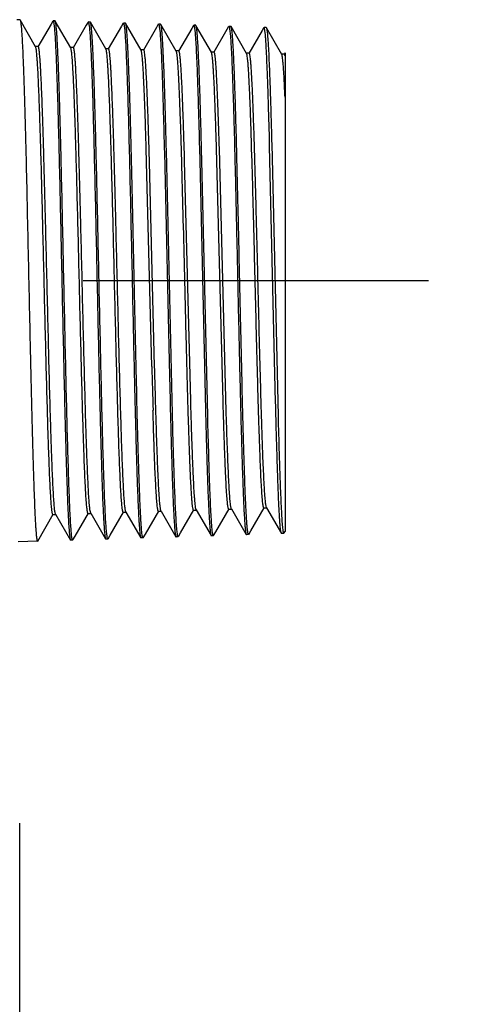
# Model space of a CAD drawing. Units: inches. Extents: x 0 to 16.8, y 0 to 10.8.
# Drawn here: x 6.6 to 7.1, y 8.9 to 9.9 of the extents above; entities that cross this region are included whole.
import ezdxf

# ---------------------------------------------------------------- set-up
doc = ezdxf.new("R2010")
doc.units = ezdxf.units.IN
doc.header["$LTSCALE"] = 0.935
doc.header["$MEASUREMENT"] = 0
doc.linetypes.add('CENTER', pattern=[0.6, 0.375, -0.075, 0.075, -0.075])
doc.layers.get('0').update_dxf_attribs({"linetype": 'CONTINUOUS'})
doc.layers.add('02___PRT_ALL_AXES', color=7, linetype='CONTINUOUS')
doc.styles.get("Standard").update_dxf_attribs({"font": 'trium.ttf'})
doc.dimstyles.new('DIMSTYLE_1', dxfattribs={"dimtxt": 0.1, "dimasz": 0.1875, "dimexe": 0.0625, "dimexo": 0.0625, "dimgap": 0.05, "dimtad": 0, "dimtih": 1, "dimtoh": 1, "dimdec": 1, "dimlfac": 2, "dimzin": 0, "dimdsep": 46, "dimtxsty": 'STANDARD', "dimblk": '_FILLED', "dimblk1": '_FILLED', "dimblk2": '_FILLED', "dimcen": 0.09, "dimadec": 1, "dimazin": 0, "dimtp": 0.005, "dimtm": 0.005, "dimtfac": 1, "dimtdec": 1, "dimtofl": 0, "dimtmove": 0, "dimatfit": 3, "dimldrblk": '_FILLED', "dimfxl": 1, "dimtolj": 1, "dimtzin": 0, "dimarcsym": 0})

# ---------------------------------------------------------------- blocks, each defined once
blk = doc.blocks.new('_FILLED')
at = {"color": 0, "linetype": 'BYBLOCK'}
blk.add_solid([(0, 0), (-1, 0.1667), (-1, -0.1667)], dxfattribs=at)
blk = doc.blocks.new('*D12')
at = {"color": 2, "linetype": 'CONTINUOUS'}
for p, q in [((7.06225, 9.66793), (8.964, 9.66793)), ((8.9015, 9.66793), (8.9015, 8.28504)), ((8.9015, 6.58156), (8.9015, 7.93504)), ((6.13133, 6.58156), (8.964, 6.58156))]:
    blk.add_line(p, q, dxfattribs=at)
at = {"color": 2, "linetype": 'CONTINUOUS', "xscale": 0.1875, "yscale": 0.1875, "zscale": 0.1875}
for p, rotation in [((8.9015, 9.66793), 90), ((8.9015, 6.58156), 270)]:
    blk.add_blockref('_FILLED', p, dxfattribs=dict(at, rotation=rotation))
at = {"color": 2, "linetype": 'CONTINUOUS', "insert": (8.86317, 8.23504), "char_height": 0.1, "width": 0.3122222, "attachment_point": 2, "line_spacing_factor": 0.9}
blk.add_mtext(' 6.2\\P[157]', dxfattribs=at)

msp = doc.modelspace()

# ---------------------------------------------------------------- linework, layer by layer
at = {"color": 7, "linetype": 'CONTINUOUS'}
for p, q in [((6.58495, 9.93283), (6.5817, 9.93293)), ((6.58495, 9.93283), (6.58516, 9.93264)), ((6.60087, 9.90545), (6.58516, 9.93264)), ((6.58516, 9.93264), (6.5856, 9.93105)), ((6.61661, 9.92852), (6.60329, 9.90545)), ((6.61839, 9.93159), (6.61661, 9.92852)), ((6.62067, 9.93171), (6.6186, 9.93177)), ((6.61939, 9.92918), (6.61979, 9.92595)), ((6.62088, 9.93152), (6.62067, 9.93171)), ((6.63658, 9.90434), (6.62088, 9.93152)), ((6.65232, 9.9274), (6.639, 9.90434)), ((6.65409, 9.93046), (6.65232, 9.9274)), ((6.65639, 9.93058), (6.65431, 9.93065)), ((6.6551, 9.9281), (6.65549, 9.92495)), ((6.6566, 9.9304), (6.65639, 9.93058)), ((6.6723, 9.90323), (6.6566, 9.9304)), ((6.68804, 9.92629), (6.67471, 9.90323)), ((6.6898, 9.92934), (6.68804, 9.92629)), ((6.69211, 9.92946), (6.69002, 9.92953)), ((6.6908, 9.92701), (6.6912, 9.9239)), ((6.69232, 9.92927), (6.69211, 9.92946)), ((6.70802, 9.90211), (6.69232, 9.92927)), ((6.72375, 9.92517), (6.71043, 9.90211)), ((6.72551, 9.92822), (6.72375, 9.92517)), ((6.72783, 9.92834), (6.72573, 9.9284)), ((6.72647, 9.92618), (6.72722, 9.91949)), ((6.72805, 9.92815), (6.72783, 9.92834)), ((6.74373, 9.901), (6.72805, 9.92815)), ((6.75945, 9.92403), (6.74614, 9.901)), ((6.76122, 9.92709), (6.75945, 9.92403)), ((6.76356, 9.92721), (6.76144, 9.92728)), ((6.76223, 9.92475), (6.76262, 9.92161)), ((6.76377, 9.92703), (6.76356, 9.92721)), ((6.77945, 9.89989), (6.76377, 9.92703)), ((6.79693, 9.92597), (6.79516, 9.92291)), ((6.79928, 9.92609), (6.79715, 9.92616)), ((6.79793, 9.92368), (6.79872, 9.91634)), ((6.79949, 9.9259), (6.79928, 9.92609)), ((6.81517, 9.89878), (6.79949, 9.9259)), ((6.83263, 9.92485), (6.83087, 9.9218)), ((6.835, 9.92497), (6.83286, 9.92504)), ((6.83325, 9.9244), (6.83286, 9.92504)), ((6.83404, 9.91943), (6.83325, 9.9244)), ((6.835, 9.92497), (6.83521, 9.92478)), ((6.85088, 9.89766), (6.83521, 9.92478)), ((6.83521, 9.92478), (6.8358, 9.9224)), ((6.79516, 9.92291), (6.78185, 9.89989)), ((6.83087, 9.9218), (6.81757, 9.89878)), ((6.60352, 9.90566), (6.60063, 9.90566)), ((6.6011, 9.90484), (6.60087, 9.90545)), ((6.63924, 9.90454), (6.63635, 9.90454)), ((6.63676, 9.90393), (6.63658, 9.90434)), ((6.67495, 9.90343), (6.67206, 9.90343)), ((6.67236, 9.90312), (6.6723, 9.90323)), ((6.71067, 9.90232), (6.70778, 9.90232)), ((6.74638, 9.90121), (6.74349, 9.90121)), ((6.7438, 9.90088), (6.74373, 9.901)), ((6.7821, 9.9001), (6.77921, 9.9001)), ((6.77968, 9.89928), (6.77945, 9.89989)), ((6.81781, 9.89898), (6.81492, 9.89898)), ((6.81528, 9.89852), (6.81517, 9.89877)), ((6.85353, 9.89787), (6.85064, 9.89787)), ((6.85114, 9.89698), (6.85088, 9.89766)), ((6.8542, 9.89925), (6.85328, 9.89766)), ((6.8542, 9.89925), (6.8542, 9.4136)), ((6.71327, 9.80138), (6.71321, 9.80309)), ((6.73153, 9.80397), (6.73158, 9.80186)), ((6.73369, 9.8019), (6.73364, 9.80402)), ((6.78465, 9.80176), (6.78454, 9.80536)), ((6.78749, 9.80312), (6.78742, 9.80545)), ((6.78753, 9.80176), (6.78749, 9.80312)), ((6.82027, 9.80403), (6.82019, 9.80689)), ((6.82059, 9.79329), (6.82027, 9.80403)), ((6.83859, 9.8047), (6.83854, 9.80679)), ((6.84464, 9.54433), (6.83859, 9.8047)), ((6.8406, 9.80998), (6.84068, 9.80682)), ((6.84068, 9.80682), (6.84713, 9.53085)), ((6.71362, 9.78914), (6.71327, 9.80138)), ((6.73158, 9.80186), (6.73167, 9.79851)), ((6.73167, 9.79851), (6.73682, 9.57115)), ((6.73374, 9.80015), (6.73369, 9.8019)), ((6.73951, 9.54707), (6.73374, 9.80015)), ((6.76726, 9.80264), (6.76758, 9.78984)), ((6.7913, 9.54568), (6.78465, 9.80176)), ((6.79448, 9.53576), (6.78753, 9.80176)), ((6.82066, 9.79119), (6.82059, 9.79329)), ((6.82354, 9.79127), (6.82348, 9.79329)), ((6.71364, 9.78835), (6.71362, 9.78914)), ((6.71888, 9.58086), (6.71364, 9.78835)), ((6.71653, 9.78843), (6.71651, 9.78914)), ((6.72177, 9.58086), (6.71653, 9.78843)), ((6.75843, 9.54636), (6.7522, 9.78928)), ((6.76758, 9.78984), (6.77338, 9.5369)), ((6.77566, 9.53085), (6.7697, 9.78989)), ((6.73682, 9.57115), (6.7374, 9.54702)), ((6.73985, 9.53356), (6.73951, 9.54707)), ((6.75853, 9.54306), (6.75843, 9.54636)), ((6.84471, 9.54147), (6.84464, 9.54433)), ((6.72016, 9.53447), (6.7201, 9.53642)), ((6.72023, 9.53215), (6.72016, 9.53447)), ((6.77338, 9.5369), (6.77348, 9.53307)), ((6.79458, 9.53224), (6.79448, 9.53576)), ((6.84499, 9.5308), (6.84471, 9.54147)), ((6.77348, 9.53307), (6.77354, 9.53079)), ((6.82754, 9.52875), (6.82751, 9.52952)), ((6.83043, 9.52875), (6.83034, 9.53163)), ((6.65686, 9.43208), (6.65623, 9.43458)), ((6.71238, 9.41094), (6.72588, 9.4343)), ((6.72564, 9.4341), (6.72852, 9.4341)), ((6.72828, 9.4343), (6.74336, 9.4082)), ((6.74809, 9.41205), (6.76159, 9.43542)), ((6.76135, 9.43521), (6.76424, 9.43521)), ((6.764, 9.43542), (6.76343, 9.43754)), ((6.764, 9.43542), (6.77907, 9.40933)), ((6.78381, 9.41317), (6.79731, 9.43653)), ((6.79707, 9.43632), (6.79995, 9.43632)), ((6.79971, 9.43653), (6.81478, 9.41045)), ((6.81953, 9.41428), (6.83302, 9.43764)), ((6.83278, 9.43743), (6.83567, 9.43743)), ((6.83543, 9.43764), (6.83492, 9.43943)), ((6.83543, 9.43764), (6.85049, 9.41157)), ((6.60302, 9.40378), (6.61873, 9.43096)), ((6.61849, 9.43076), (6.62138, 9.43076)), ((6.62114, 9.43096), (6.62063, 9.4328)), ((6.62114, 9.43096), (6.63624, 9.40483)), ((6.64093, 9.40868), (6.65444, 9.43208)), ((6.65421, 9.43187), (6.65709, 9.43187)), ((6.65686, 9.43208), (6.67195, 9.40596)), ((6.67664, 9.4098), (6.69016, 9.43319)), ((6.68992, 9.43298), (6.69281, 9.43298)), ((6.69257, 9.43319), (6.70766, 9.40708)), ((6.70923, 9.4092), (6.70848, 9.4159)), ((6.7449, 9.41059), (6.7445, 9.41376)), ((6.78063, 9.41166), (6.78024, 9.41473)), ((6.81634, 9.41283), (6.81594, 9.41599)), ((6.81735, 9.41052), (6.81953, 9.41428)), ((6.85013, 9.41269), (6.84985, 9.4143)), ((6.85307, 9.41164), (6.8542, 9.41359)), ((6.60281, 9.40359), (6.5833, 9.40298)), ((6.63624, 9.40483), (6.63646, 9.40465)), ((6.63853, 9.40472), (6.63646, 9.40465)), ((6.63774, 9.40723), (6.63734, 9.4104)), ((6.63874, 9.4049), (6.64093, 9.40868)), ((6.67195, 9.40596), (6.67217, 9.40577)), ((6.67425, 9.40584), (6.67217, 9.40577)), ((6.67346, 9.40838), (6.67306, 9.41159)), ((6.67446, 9.40602), (6.67664, 9.4098)), ((6.70766, 9.40708), (6.70787, 9.4069)), ((6.70997, 9.40696), (6.70787, 9.4069)), ((6.71018, 9.40715), (6.71238, 9.41094)), ((6.74336, 9.4082), (6.74358, 9.40802)), ((6.7457, 9.40808), (6.74358, 9.40802)), ((6.74591, 9.40827), (6.74809, 9.41205)), ((6.77907, 9.40933), (6.77929, 9.40914)), ((6.78142, 9.40921), (6.77929, 9.40914)), ((6.78163, 9.40939), (6.78381, 9.41317)), ((6.81478, 9.41045), (6.815, 9.41026)), ((6.81714, 9.41033), (6.815, 9.41026)), ((6.85049, 9.41157), (6.85013, 9.41269)), ((6.85064, 9.4114), (6.85049, 9.41157)), ((6.85286, 9.41145), (6.85071, 9.41138)), ((6.8526, 9.41171), (6.85286, 9.41145)), ((6.85286, 9.41145), (6.853, 9.41153)), ((6.853, 9.41153), (6.85307, 9.41164))]:
    msp.add_line(p, q, dxfattribs=at)
msp.add_arc((19.87723, 9.9215), 13.16276, 181.482935, 181.67644, dxfattribs=at)
for points, knots in [([(6.5856, 9.93105), (6.58571, 9.93048), (6.58591, 9.92913), (6.58617, 9.9268), (6.58643, 9.92391), (6.58682, 9.91891), (6.58727, 9.91128), (6.5878, 9.9005), (6.58833, 9.88766), (6.58886, 9.87285), (6.58939, 9.85622), (6.58992, 9.83791), (6.59046, 9.81808), (6.59119, 9.78913), (6.59209, 9.75057), (6.59314, 9.70245), (6.5942, 9.6531), (6.59509, 9.612), (6.59581, 9.57983), (6.59634, 9.55675), (6.59688, 9.53466), (6.59741, 9.51377), (6.59795, 9.49426), (6.59848, 9.4763), (6.59901, 9.46005), (6.59947, 9.44766), (6.59984, 9.43871), (6.60011, 9.43275), (6.60038, 9.42733), (6.60064, 9.42244), (6.60091, 9.4181), (6.60117, 9.41432), (6.60144, 9.41111), (6.60167, 9.40879), (6.60186, 9.40723), (6.60199, 9.40628), (6.60213, 9.40547), (6.60226, 9.40481), (6.60239, 9.40429), (6.6025, 9.40395), (6.6026, 9.40376), (6.60268, 9.40365), (6.60276, 9.40359), (6.60281, 9.40359)], [0, 0, 0, 0, 0.003332, 0.007757, 0.013272, 0.019867, 0.036235, 0.056719, 0.081143, 0.109285, 0.140901, 0.175704, 0.213389, 0.253616, 0.340249, 0.432517, 0.527131, 0.620718, 0.66608, 0.709942, 0.751914, 0.791618, 0.828703, 0.862833, 0.893708, 0.921047, 0.933314, 0.94461, 0.954909, 0.964187, 0.972423, 0.979602, 0.985709, 0.990729, 0.992829, 0.994653, 0.996204, 0.997482, 0.998487, 0.999226, 0.999499, 0.999713, 1, 1, 1, 1]), ([(6.6186, 9.93177), (6.61869, 9.93177), (6.61881, 9.93161), (6.61891, 9.93138), (6.61901, 9.93109), (6.61911, 9.93073), (6.61925, 9.93008), (6.61934, 9.92956), (6.61939, 9.92918)], [0, 0, 0, 0, 0.093784, 0.175867, 0.284772, 0.42134, 0.585957, 1, 1, 1, 1]), ([(6.61979, 9.92595), (6.62, 9.92394), (6.62038, 9.91924), (6.62088, 9.91118), (6.62138, 9.90114), (6.62188, 9.88919), (6.62239, 9.87544), (6.6231, 9.85384), (6.62397, 9.82328), (6.62497, 9.78307), (6.62598, 9.73911), (6.62699, 9.69283), (6.628, 9.64575), (6.62902, 9.5994), (6.62987, 9.56192), (6.63057, 9.53343), (6.63108, 9.5136), (6.63159, 9.49504), (6.6321, 9.47788), (6.63261, 9.46229), (6.63312, 9.44838), (6.63356, 9.43789), (6.63391, 9.43042), (6.63417, 9.42554), (6.63442, 9.42116), (6.63468, 9.41729), (6.63493, 9.41392), (6.63519, 9.41108), (6.63544, 9.40876), (6.63566, 9.40716), (6.63584, 9.40615), (6.63597, 9.40559), (6.63609, 9.40516), (6.63619, 9.40493), (6.63624, 9.40484)], [0, 0, 0, 0, 0.011598, 0.027122, 0.046457, 0.069446, 0.095899, 0.125606, 0.193784, 0.271768, 0.357018, 0.446754, 0.538044, 0.62792, 0.713455, 0.753716, 0.791857, 0.827573, 0.860565, 0.89057, 0.91734, 0.940656, 0.950961, 0.960333, 0.968753, 0.976205, 0.982677, 0.988155, 0.992626, 0.996087, 0.997439, 0.998539, 0.999391, 1, 1, 1, 1]), ([(6.63734, 9.4104), (6.63714, 9.41239), (6.63676, 9.41706), (6.63626, 9.42509), (6.63576, 9.4351), (6.63525, 9.44702), (6.63474, 9.46075), (6.63403, 9.48235), (6.63316, 9.51291), (6.63215, 9.55313), (6.63114, 9.59712), (6.63013, 9.64342), (6.62912, 9.69054), (6.6281, 9.73691), (6.62725, 9.77442), (6.62655, 9.80292), (6.62604, 9.82276), (6.62553, 9.84133), (6.62502, 9.85848), (6.62451, 9.87408), (6.624, 9.88799), (6.62356, 9.89848), (6.62321, 9.90594), (6.62295, 9.91082), (6.62269, 9.9152), (6.62244, 9.91907), (6.62219, 9.92244), (6.62193, 9.92528), (6.62168, 9.9276), (6.62146, 9.92919), (6.62128, 9.9302), (6.62115, 9.93077), (6.62103, 9.93119), (6.62093, 9.93143), (6.62088, 9.93152)], [0, 0, 0, 0, 0.011511, 0.026963, 0.04624, 0.069183, 0.095605, 0.125292, 0.193465, 0.271476, 0.356776, 0.446569, 0.537919, 0.627853, 0.713434, 0.753712, 0.791865, 0.827589, 0.860586, 0.890592, 0.91736, 0.940674, 0.950977, 0.960347, 0.968764, 0.976215, 0.982685, 0.988161, 0.99263, 0.996089, 0.99744, 0.99854, 0.999391, 1, 1, 1, 1]), ([(6.65431, 9.93065), (6.6544, 9.93065), (6.65451, 9.93049), (6.65462, 9.93027), (6.65472, 9.92998), (6.65481, 9.92962), (6.65495, 9.92899), (6.65504, 9.92847), (6.6551, 9.9281)], [0, 0, 0, 0, 0.094277, 0.176434, 0.285337, 0.421839, 0.586338, 1, 1, 1, 1]), ([(6.65549, 9.92495), (6.6557, 9.92297), (6.65608, 9.91831), (6.65658, 9.91032), (6.65708, 9.90036), (6.65758, 9.88849), (6.65809, 9.87483), (6.6588, 9.85334), (6.65967, 9.82293), (6.66068, 9.7829), (6.66169, 9.73912), (6.6627, 9.69303), (6.66371, 9.64612), (6.66472, 9.59993), (6.66558, 9.56258), (6.66627, 9.53418), (6.66679, 9.51441), (6.6673, 9.4959), (6.66781, 9.4788), (6.66832, 9.46326), (6.66882, 9.44938), (6.66926, 9.43893), (6.66962, 9.43148), (6.66988, 9.42662), (6.67013, 9.42225), (6.67039, 9.41838), (6.67064, 9.41503), (6.67089, 9.41219), (6.67114, 9.40988), (6.67136, 9.40828), (6.67155, 9.40727), (6.67167, 9.40671), (6.6718, 9.40629), (6.6719, 9.40605), (6.67195, 9.40596)], [0, 0, 0, 0, 0.011521, 0.026973, 0.046241, 0.069168, 0.095568, 0.12523, 0.19334, 0.271285, 0.356523, 0.446269, 0.537594, 0.627529, 0.713133, 0.753429, 0.791605, 0.827356, 0.860381, 0.890417, 0.917217, 0.940562, 0.95088, 0.960265, 0.968696, 0.97616, 0.982642, 0.988129, 0.992609, 0.996076, 0.997431, 0.998534, 0.999388, 1, 1, 1, 1]), ([(6.67306, 9.41159), (6.67285, 9.41358), (6.67247, 9.41826), (6.67197, 9.42628), (6.67147, 9.43628), (6.67096, 9.44817), (6.67045, 9.46187), (6.66974, 9.48338), (6.66887, 9.51383), (6.66787, 9.55389), (6.66686, 9.59767), (6.66584, 9.64376), (6.66483, 9.69064), (6.66382, 9.73679), (6.66296, 9.7741), (6.66227, 9.80245), (6.66176, 9.82218), (6.66125, 9.84066), (6.66074, 9.85772), (6.66023, 9.87324), (6.65972, 9.88708), (6.65928, 9.89752), (6.65893, 9.90494), (6.65867, 9.90979), (6.65842, 9.91415), (6.65816, 9.91801), (6.65791, 9.92135), (6.65766, 9.92418), (6.6574, 9.92649), (6.65718, 9.92808), (6.657, 9.92909), (6.65687, 9.92964), (6.65675, 9.93007), (6.65665, 9.93031), (6.6566, 9.9304)], [0, 0, 0, 0, 0.011579, 0.027094, 0.046428, 0.069423, 0.095888, 0.125612, 0.193832, 0.27186, 0.357153, 0.446921, 0.538231, 0.628109, 0.713626, 0.753871, 0.791995, 0.827691, 0.860663, 0.890647, 0.917397, 0.940696, 0.950992, 0.960356, 0.968769, 0.976215, 0.982682, 0.988156, 0.992625, 0.996084, 0.997436, 0.998537, 0.999389, 1, 1, 1, 1]), ([(6.69002, 9.92953), (6.6901, 9.92952), (6.69022, 9.92937), (6.69032, 9.92915), (6.69042, 9.92887), (6.69052, 9.92851), (6.69066, 9.92789), (6.69075, 9.92738), (6.6908, 9.92701)], [0, 0, 0, 0, 0.094666, 0.176882, 0.285784, 0.422236, 0.586641, 1, 1, 1, 1]), ([(6.6912, 9.9239), (6.6914, 9.92193), (6.69178, 9.91731), (6.69228, 9.90937), (6.69278, 9.89946), (6.69329, 9.88766), (6.6938, 9.87407), (6.69451, 9.85268), (6.69538, 9.82242), (6.69638, 9.78257), (6.69739, 9.73898), (6.6984, 9.69308), (6.69941, 9.64636), (6.70043, 9.60035), (6.70128, 9.56314), (6.70198, 9.53485), (6.70249, 9.51516), (6.703, 9.49672), (6.70351, 9.47968), (6.70402, 9.46419), (6.70453, 9.45037), (6.70497, 9.43994), (6.70533, 9.43253), (6.70558, 9.42768), (6.70584, 9.42332), (6.70609, 9.41947), (6.70635, 9.41613), (6.7066, 9.4133), (6.70685, 9.41099), (6.70707, 9.4094), (6.70726, 9.40839), (6.70738, 9.40784), (6.70751, 9.40741), (6.7076, 9.40717), (6.70766, 9.40708)], [0, 0, 0, 0, 0.011483, 0.0269, 0.046138, 0.069038, 0.095414, 0.125055, 0.193131, 0.271052, 0.356275, 0.446021, 0.537361, 0.627318, 0.712949, 0.753258, 0.79145, 0.827216, 0.860259, 0.890315, 0.917133, 0.940497, 0.950824, 0.960217, 0.968655, 0.976126, 0.982615, 0.988108, 0.992594, 0.996067, 0.997424, 0.998529, 0.999386, 1, 1, 1, 1]), ([(6.70321, 9.57076), (6.70274, 9.59086), (6.70206, 9.62134), (6.70117, 9.66223), (6.70049, 9.69332), (6.69982, 9.72404), (6.69914, 9.75397), (6.69847, 9.78268), (6.69779, 9.80974), (6.69712, 9.83477), (6.69645, 9.85742), (6.69587, 9.87465), (6.6954, 9.88701), (6.69506, 9.89512), (6.69472, 9.90242), (6.69439, 9.90888), (6.69405, 9.91448), (6.69372, 9.9192), (6.69343, 9.92257), (6.69319, 9.92482), (6.69302, 9.92616), (6.69285, 9.92727), (6.69269, 9.92815), (6.69252, 9.92879), (6.6924, 9.92915), (6.69232, 9.92927)], [0, 0, 0, 0, 0.168061, 0.254911, 0.341999, 0.428085, 0.511929, 0.592329, 0.668139, 0.73827, 0.801728, 0.857607, 0.882451, 0.905108, 0.925502, 0.943561, 0.959214, 0.972413, 0.983115, 0.987517, 0.991282, 0.994409, 0.9969, 0.998758, 1, 1, 1, 1]), ([(6.72573, 9.9284), (6.72581, 9.9284), (6.72592, 9.92827), (6.72602, 9.92807), (6.72611, 9.92782), (6.7262, 9.92751), (6.72633, 9.92696), (6.72641, 9.9265), (6.72647, 9.92618)], [0, 0, 0, 0, 0.097674, 0.180344, 0.289222, 0.425269, 0.588944, 1, 1, 1, 1]), ([(6.73364, 9.80402), (6.73341, 9.81275), (6.73297, 9.8294), (6.73228, 9.85302), (6.73169, 9.87101), (6.73121, 9.88393), (6.73086, 9.89242), (6.73051, 9.90006), (6.73017, 9.90682), (6.72982, 9.91268), (6.72948, 9.91762), (6.72918, 9.92115), (6.72893, 9.9235), (6.72876, 9.9249), (6.72859, 9.92606), (6.72842, 9.92698), (6.72825, 9.92765), (6.72812, 9.92802), (6.72805, 9.92815)], [0, 0, 0, 0, 0.210702, 0.401723, 0.570188, 0.645153, 0.713553, 0.775148, 0.829697, 0.876986, 0.91686, 0.949177, 0.962461, 0.973813, 0.983233, 0.990723, 0.996298, 1, 1, 1, 1]), ([(6.76144, 9.92728), (6.76152, 9.92728), (6.76164, 9.92712), (6.76175, 9.9269), (6.76184, 9.92662), (6.76194, 9.92626), (6.76208, 9.92563), (6.76217, 9.92512), (6.76223, 9.92475)], [0, 0, 0, 0, 0.094711, 0.176935, 0.285838, 0.422284, 0.586678, 1, 1, 1, 1]), ([(6.7697, 9.78989), (6.76946, 9.79946), (6.76899, 9.81775), (6.76837, 9.84003), (6.76786, 9.85647), (6.76749, 9.86763), (6.76712, 9.87794), (6.76675, 9.88736), (6.76639, 9.89585), (6.76602, 9.90337), (6.76565, 9.90989), (6.76529, 9.91538), (6.76497, 9.9193), (6.76471, 9.92191), (6.76453, 9.92346), (6.76434, 9.92474), (6.76417, 9.92575), (6.76399, 9.92649), (6.76385, 9.92688), (6.76377, 9.92703)], [0, 0, 0, 0, 0.209129, 0.399643, 0.486887, 0.568302, 0.643536, 0.712262, 0.774205, 0.829101, 0.876699, 0.916819, 0.949306, 0.962639, 0.974015, 0.983429, 0.990885, 0.996395, 1, 1, 1, 1]), ([(6.79715, 9.92616), (6.79723, 9.92616), (6.79735, 9.92601), (6.79745, 9.92579), (6.79755, 9.92551), (6.79765, 9.92516), (6.79779, 9.92454), (6.79787, 9.92404), (6.79793, 9.92368)], [0, 0, 0, 0, 0.095223, 0.177527, 0.286427, 0.422807, 0.587078, 1, 1, 1, 1]), ([(6.80539, 9.79067), (6.80515, 9.80011), (6.80468, 9.81816), (6.80406, 9.84014), (6.80356, 9.85635), (6.80319, 9.86735), (6.80282, 9.87751), (6.80246, 9.8868), (6.80209, 9.89516), (6.80173, 9.90257), (6.80136, 9.909), (6.801, 9.91441), (6.80069, 9.91828), (6.80043, 9.92085), (6.80024, 9.92238), (6.80006, 9.92364), (6.79989, 9.92464), (6.79971, 9.92537), (6.79957, 9.92576), (6.79949, 9.9259)], [0, 0, 0, 0, 0.209259, 0.399809, 0.487043, 0.568435, 0.64364, 0.712329, 0.774233, 0.829093, 0.876664, 0.916764, 0.949241, 0.962576, 0.973956, 0.98338, 0.990848, 0.996374, 1, 1, 1, 1]), ([(6.72722, 9.91949), (6.72743, 9.91698), (6.72782, 9.91123), (6.72835, 9.90153), (6.72888, 9.88974), (6.72941, 9.87595), (6.72994, 9.86028), (6.73068, 9.83609), (6.73119, 9.81712), (6.73153, 9.80397)], [0, 0, 0, 0, 0.065304, 0.149557, 0.25201, 0.37175, 0.507706, 0.658652, 1, 1, 1, 1]), ([(6.76262, 9.92161), (6.76273, 9.92058), (6.76294, 9.91832), (6.76335, 9.91293), (6.76385, 9.90462), (6.76441, 9.89284), (6.76498, 9.87872), (6.76555, 9.86241), (6.76635, 9.83681), (6.7669, 9.81666), (6.76726, 9.80264)], [0, 0, 0, 0, 0.025956, 0.057352, 0.136127, 0.235579, 0.354649, 0.49214, 0.646608, 1, 1, 1, 1]), ([(6.79872, 9.91634), (6.79894, 9.91358), (6.79935, 9.90727), (6.7999, 9.89664), (6.80046, 9.88373), (6.80102, 9.86867), (6.80158, 9.85161), (6.80236, 9.82537), (6.8029, 9.80483), (6.80326, 9.79061)], [0, 0, 0, 0, 0.065891, 0.15078, 0.253824, 0.374009, 0.510143, 0.660873, 1, 1, 1, 1]), ([(6.83854, 9.80679), (6.83819, 9.82006), (6.83766, 9.83912), (6.83688, 9.86334), (6.83633, 9.87875), (6.83578, 9.89211), (6.83523, 9.90327), (6.83475, 9.91115), (6.83435, 9.91628), (6.83415, 9.91845), (6.83404, 9.91943)], [0, 0, 0, 0, 0.353227, 0.507449, 0.644701, 0.763625, 0.863096, 0.942122, 0.973744, 1, 1, 1, 1]), ([(6.8358, 9.9224), (6.83592, 9.92165), (6.83614, 9.91991), (6.83643, 9.91695), (6.83672, 9.91329), (6.83715, 9.90707), (6.83766, 9.89765), (6.83825, 9.88445), (6.83884, 9.86885), (6.83943, 9.85101), (6.84002, 9.83114), (6.8404, 9.81724), (6.8406, 9.80998)], [0, 0, 0, 0, 0.020277, 0.046754, 0.07937, 0.118027, 0.213065, 0.33086, 0.470092, 0.629244, 0.806529, 1, 1, 1, 1]), ([(6.61775, 9.4328), (6.61764, 9.43335), (6.61745, 9.43462), (6.61708, 9.43781), (6.61664, 9.44301), (6.61613, 9.45064), (6.61562, 9.46009), (6.61511, 9.47128), (6.61459, 9.48413), (6.61408, 9.49851), (6.61336, 9.52041), (6.61249, 9.55063), (6.61147, 9.58958), (6.61045, 9.63115), (6.60942, 9.67396), (6.6084, 9.71658), (6.60738, 9.75758), (6.60651, 9.7901), (6.6058, 9.81429), (6.60528, 9.8307), (6.60477, 9.84575), (6.60425, 9.85932), (6.60374, 9.87129), (6.60323, 9.88156), (6.60279, 9.88902), (6.60242, 9.89407), (6.60216, 9.89716), (6.60191, 9.89977), (6.60166, 9.9019), (6.60141, 9.90354), (6.60121, 9.90447), (6.6011, 9.90484)], [0, 0, 0, 0, 0.00357, 0.008165, 0.020409, 0.036644, 0.056734, 0.080521, 0.107799, 0.138348, 0.171907, 0.246916, 0.330322, 0.419341, 0.511001, 0.602242, 0.690022, 0.771412, 0.808853, 0.843701, 0.875668, 0.904483, 0.929913, 0.95174, 0.96979, 0.977352, 0.983914, 0.989466, 0.994001, 0.997513, 1, 1, 1, 1]), ([(6.62063, 9.4328), (6.62053, 9.43337), (6.62033, 9.43469), (6.62007, 9.43692), (6.61981, 9.43967), (6.61943, 9.44434), (6.61897, 9.45141), (6.61845, 9.46131), (6.61792, 9.47304), (6.61739, 9.48649), (6.61686, 9.50156), (6.61613, 9.52446), (6.61523, 9.556), (6.61418, 9.59654), (6.61313, 9.63961), (6.61208, 9.68368), (6.61119, 9.72033), (6.61048, 9.74899), (6.60994, 9.76953), (6.60941, 9.78918), (6.60888, 9.80776), (6.60835, 9.82511), (6.60782, 9.84106), (6.60729, 9.85549), (6.60676, 9.86826), (6.60631, 9.87782), (6.60594, 9.88455), (6.60567, 9.8889), (6.60541, 9.89275), (6.60514, 9.8961), (6.60488, 9.89896), (6.60465, 9.90102), (6.60446, 9.90241), (6.60433, 9.90326), (6.6042, 9.90398), (6.60407, 9.90457), (6.60394, 9.90503), (6.60383, 9.90533), (6.60373, 9.9055), (6.60365, 9.9056), (6.60357, 9.90566), (6.60352, 9.90566)], [0, 0, 0, 0, 0.003679, 0.008439, 0.014275, 0.02118, 0.038125, 0.059125, 0.084004, 0.112535, 0.144473, 0.17953, 0.257747, 0.344424, 0.4365, 0.530726, 0.623778, 0.668834, 0.712375, 0.754016, 0.793393, 0.830152, 0.863978, 0.894564, 0.921647, 0.944987, 0.955187, 0.96438, 0.972545, 0.979661, 0.985716, 0.990698, 0.992786, 0.994603, 0.99615, 0.997427, 0.998436, 0.999183, 0.999463, 0.999686, 1, 1, 1, 1]), ([(6.65334, 9.43458), (6.65325, 9.4352), (6.65306, 9.43661), (6.65268, 9.44005), (6.65224, 9.44554), (6.65174, 9.45351), (6.65123, 9.46326), (6.65072, 9.47471), (6.6502, 9.48778), (6.64969, 9.50234), (6.64898, 9.52439), (6.64811, 9.5547), (6.64709, 9.59365), (6.64607, 9.63506), (6.64505, 9.67757), (6.64403, 9.71977), (6.64301, 9.76026), (6.64215, 9.79231), (6.64144, 9.81609), (6.64092, 9.83218), (6.64041, 9.84691), (6.6399, 9.86016), (6.63939, 9.87181), (6.63888, 9.88177), (6.63844, 9.88897), (6.63807, 9.89383), (6.63782, 9.89678), (6.63756, 9.89925), (6.63731, 9.90124), (6.63706, 9.90275), (6.63687, 9.90359), (6.63676, 9.90393)], [0, 0, 0, 0, 0.004019, 0.009057, 0.02215, 0.039188, 0.060029, 0.084503, 0.11241, 0.143512, 0.17756, 0.253321, 0.33718, 0.426356, 0.517892, 0.608751, 0.695923, 0.776523, 0.813514, 0.847881, 0.879343, 0.90764, 0.932534, 0.953827, 0.971337, 0.978631, 0.984931, 0.990224, 0.9945, 0.997757, 1, 1, 1, 1]), ([(6.65623, 9.43458), (6.65613, 9.43522), (6.65594, 9.43667), (6.65555, 9.44023), (6.6551, 9.44593), (6.65458, 9.4542), (6.65406, 9.46435), (6.65354, 9.47627), (6.65301, 9.48987), (6.65249, 9.50503), (6.65176, 9.52795), (6.65086, 9.55941), (6.64982, 9.59971), (6.64878, 9.6424), (6.64774, 9.68599), (6.64686, 9.72219), (6.64614, 9.75045), (6.64562, 9.77069), (6.64509, 9.79004), (6.64456, 9.80833), (6.64403, 9.82539), (6.64351, 9.84108), (6.64298, 9.85526), (6.64246, 9.86782), (6.64201, 9.87721), (6.64164, 9.88382), (6.64137, 9.88808), (6.64111, 9.89187), (6.64085, 9.89517), (6.64059, 9.89797), (6.64036, 9.89999), (6.64017, 9.90135), (6.64004, 9.90219), (6.63991, 9.90289), (6.63978, 9.90347), (6.63965, 9.90393), (6.63954, 9.90422), (6.63944, 9.90439), (6.63936, 9.90449), (6.63928, 9.90454), (6.63924, 9.90454)], [0, 0, 0, 0, 0.004125, 0.009318, 0.022864, 0.04054, 0.062191, 0.087631, 0.116642, 0.148964, 0.184325, 0.262885, 0.349586, 0.441409, 0.535157, 0.627567, 0.672259, 0.715422, 0.756679, 0.795669, 0.832057, 0.86552, 0.895776, 0.922552, 0.945626, 0.95571, 0.964793, 0.972859, 0.979892, 0.985878, 0.990802, 0.992863, 0.994658, 0.996185, 0.997447, 0.998446, 0.999186, 0.999464, 0.999686, 1, 1, 1, 1]), ([(6.68894, 9.43645), (6.68885, 9.43714), (6.68866, 9.43869), (6.68829, 9.4424), (6.68784, 9.44821), (6.68734, 9.45654), (6.68683, 9.46664), (6.68632, 9.4784), (6.6856, 9.49715), (6.68472, 9.52392), (6.68371, 9.55942), (6.68269, 9.59852), (6.68167, 9.63994), (6.68065, 9.68228), (6.67963, 9.72416), (6.67877, 9.75813), (6.67807, 9.78403), (6.67755, 9.80212), (6.67704, 9.8191), (6.67652, 9.83482), (6.67601, 9.84916), (6.6755, 9.862), (6.67499, 9.87323), (6.67455, 9.88153), (6.67418, 9.8873), (6.67393, 9.89096), (6.67367, 9.89414), (6.67342, 9.89687), (6.67316, 9.89911), (6.67291, 9.90088), (6.67269, 9.90205), (6.6725, 9.90274), (6.67241, 9.90301), (6.67236, 9.90312)], [0, 0, 0, 0, 0.004478, 0.009975, 0.02398, 0.041899, 0.063594, 0.088881, 0.117554, 0.184075, 0.260953, 0.345637, 0.435317, 0.527019, 0.617704, 0.704367, 0.745285, 0.784138, 0.8206, 0.854376, 0.885178, 0.912759, 0.936886, 0.957362, 0.96618, 0.974024, 0.980878, 0.986732, 0.991575, 0.9954, 0.998204, 0.999226, 1, 1, 1, 1]), ([(6.69183, 9.43645), (6.69173, 9.43716), (6.69154, 9.43873), (6.69116, 9.44254), (6.69071, 9.4485), (6.6902, 9.45706), (6.68968, 9.46744), (6.68916, 9.47954), (6.68842, 9.49883), (6.68753, 9.52635), (6.6865, 9.5628), (6.68547, 9.60287), (6.68443, 9.64518), (6.68339, 9.68828), (6.68252, 9.72402), (6.68181, 9.75189), (6.68129, 9.77183), (6.68076, 9.79088), (6.68024, 9.80887), (6.67972, 9.82566), (6.67919, 9.84109), (6.67867, 9.85503), (6.67815, 9.86736), (6.6777, 9.87659), (6.67734, 9.88308), (6.67707, 9.88727), (6.67681, 9.89099), (6.67655, 9.89422), (6.67629, 9.89697), (6.67607, 9.89896), (6.67588, 9.9003), (6.67575, 9.90112), (6.67562, 9.90181), (6.67549, 9.90238), (6.67536, 9.90283), (6.67525, 9.90312), (6.67515, 9.90328), (6.67508, 9.90338), (6.675, 9.90343), (6.67495, 9.90343)], [0, 0, 0, 0, 0.004563, 0.010179, 0.024526, 0.042918, 0.06521, 0.091203, 0.120679, 0.189035, 0.26793, 0.354654, 0.446226, 0.539502, 0.631279, 0.675618, 0.718409, 0.759289, 0.797903, 0.833921, 0.867037, 0.896961, 0.923444, 0.946252, 0.95622, 0.965201, 0.973174, 0.980123, 0.986036, 0.990903, 0.992943, 0.994718, 0.996228, 0.997475, 0.998461, 0.999192, 0.999467, 0.999687, 1, 1, 1, 1]), ([(6.71321, 9.80309), (6.71301, 9.81008), (6.7126, 9.82337), (6.71196, 9.84221), (6.7114, 9.85652), (6.71096, 9.86677), (6.71063, 9.87351), (6.71031, 9.87957), (6.70999, 9.88495), (6.70967, 9.88961), (6.70935, 9.89355), (6.70907, 9.89638), (6.70884, 9.89827), (6.70868, 9.8994), (6.70852, 9.90035), (6.70836, 9.90111), (6.70821, 9.90168), (6.70809, 9.902), (6.70802, 9.90211)], [0, 0, 0, 0, 0.211258, 0.401999, 0.569742, 0.644294, 0.712316, 0.773574, 0.827862, 0.875029, 0.914927, 0.947418, 0.960857, 0.972419, 0.982103, 0.989914, 0.995864, 1, 1, 1, 1]), ([(6.71651, 9.78914), (6.71627, 9.79737), (6.71581, 9.81304), (6.71519, 9.83207), (6.71469, 9.84601), (6.71433, 9.85539), (6.71397, 9.864), (6.71361, 9.8718), (6.71324, 9.87876), (6.71288, 9.88485), (6.71252, 9.89004), (6.71217, 9.89433), (6.71182, 9.89768), (6.71151, 9.89988), (6.71126, 9.90107), (6.71113, 9.90155), (6.71104, 9.90182), (6.71095, 9.90204), (6.71085, 9.90221), (6.71074, 9.90232), (6.71067, 9.90232)], [0, 0, 0, 0, 0.217638, 0.414104, 0.503387, 0.586194, 0.662184, 0.731062, 0.792539, 0.84635, 0.8923, 0.930207, 0.959908, 0.981328, 0.988933, 0.991966, 0.994491, 0.99652, 0.998074, 1, 1, 1, 1]), ([(6.74932, 9.7892), (6.7491, 9.79695), (6.74866, 9.81173), (6.74798, 9.83273), (6.74739, 9.84877), (6.74692, 9.86031), (6.74657, 9.86792), (6.74623, 9.8748), (6.74589, 9.88092), (6.74555, 9.88626), (6.74521, 9.89079), (6.74491, 9.89406), (6.74467, 9.89625), (6.7445, 9.89759), (6.74433, 9.89871), (6.74416, 9.89963), (6.744, 9.90033), (6.74387, 9.90072), (6.7438, 9.90088)], [0, 0, 0, 0, 0.207736, 0.396483, 0.563475, 0.63803, 0.706247, 0.767894, 0.822742, 0.870574, 0.911235, 0.944594, 0.958497, 0.970529, 0.980688, 0.988975, 0.995402, 1, 1, 1, 1]), ([(6.7522, 9.78928), (6.75197, 9.79743), (6.75151, 9.81292), (6.75089, 9.83176), (6.75039, 9.84554), (6.75003, 9.85482), (6.74967, 9.86333), (6.74931, 9.87104), (6.74895, 9.87792), (6.74859, 9.88394), (6.74823, 9.88907), (6.74788, 9.89331), (6.74753, 9.89662), (6.74722, 9.8988), (6.74697, 9.89997), (6.74684, 9.90044), (6.74675, 9.90071), (6.74666, 9.90093), (6.74657, 9.9011), (6.74645, 9.90121), (6.74638, 9.90121)], [0, 0, 0, 0, 0.217741, 0.414249, 0.503528, 0.586333, 0.662308, 0.731159, 0.792615, 0.846412, 0.892331, 0.930215, 0.959914, 0.98132, 0.988918, 0.991948, 0.994472, 0.996502, 0.99806, 1, 1, 1, 1]), ([(6.78454, 9.80536), (6.78434, 9.81174), (6.78396, 9.82391), (6.78336, 9.84121), (6.78276, 9.85654), (6.78217, 9.86972), (6.78165, 9.8793), (6.78122, 9.88578), (6.78092, 9.88971), (6.78063, 9.89302), (6.78033, 9.89569), (6.78007, 9.8975), (6.77985, 9.89863), (6.77974, 9.89908), (6.77968, 9.89928)], [0, 0, 0, 0, 0.203592, 0.388248, 0.55191, 0.692685, 0.809026, 0.857601, 0.899592, 0.934905, 0.963448, 0.985146, 0.993424, 1, 1, 1, 1]), ([(6.78742, 9.80545), (6.78721, 9.81242), (6.78679, 9.82564), (6.78623, 9.84168), (6.78577, 9.85337), (6.78544, 9.8612), (6.78511, 9.86837), (6.78478, 9.87485), (6.78445, 9.88063), (6.78412, 9.88567), (6.78379, 9.88997), (6.78351, 9.89307), (6.78327, 9.89517), (6.78311, 9.89646), (6.78294, 9.89755), (6.78278, 9.89844), (6.78262, 9.89914), (6.78248, 9.8996), (6.78235, 9.89986), (6.78226, 9.90001), (6.78216, 9.9001), (6.7821, 9.9001)], [0, 0, 0, 0, 0.220317, 0.417774, 0.507091, 0.589712, 0.665343, 0.733748, 0.794697, 0.847967, 0.893382, 0.930816, 0.946504, 0.960155, 0.971758, 0.981313, 0.988834, 0.994349, 0.99638, 0.997956, 1, 1, 1, 1]), ([(6.82019, 9.80689), (6.81999, 9.81324), (6.8196, 9.82533), (6.819, 9.84248), (6.81839, 9.85761), (6.81787, 9.86886), (6.81745, 9.87672), (6.81714, 9.88172), (6.81684, 9.8861), (6.81654, 9.88984), (6.81624, 9.89295), (6.81594, 9.89539), (6.81568, 9.89702), (6.81546, 9.89799), (6.81534, 9.89836), (6.81528, 9.89852)], [0, 0, 0, 0, 0.207587, 0.395203, 0.560699, 0.702139, 0.763325, 0.817924, 0.865766, 0.906711, 0.94067, 0.967563, 0.987328, 0.994541, 1, 1, 1, 1]), ([(6.82348, 9.79329), (6.82325, 9.80101), (6.82281, 9.81568), (6.82221, 9.83351), (6.82172, 9.84654), (6.82137, 9.85529), (6.82102, 9.86332), (6.82067, 9.87059), (6.82031, 9.87707), (6.81996, 9.88274), (6.81962, 9.88757), (6.81927, 9.89155), (6.81893, 9.89467), (6.81863, 9.89672), (6.81839, 9.89782), (6.81826, 9.89827), (6.81817, 9.89852), (6.81809, 9.89872), (6.81799, 9.89888), (6.81788, 9.89898), (6.81781, 9.89898)], [0, 0, 0, 0, 0.218537, 0.415352, 0.504634, 0.587378, 0.663257, 0.731962, 0.79325, 0.846889, 0.892656, 0.930388, 0.959972, 0.981315, 0.988889, 0.99191, 0.994429, 0.996458, 0.998022, 1, 1, 1, 1]), ([(6.8542, 9.85428), (6.85408, 9.85716), (6.85384, 9.86261), (6.85346, 9.87035), (6.85308, 9.87717), (6.8527, 9.88305), (6.85233, 9.88796), (6.85196, 9.89187), (6.85163, 9.8945), (6.85135, 9.89609), (6.85121, 9.89671), (6.85114, 9.89698)], [0, 0, 0, 0, 0.201425, 0.382561, 0.542425, 0.68012, 0.795107, 0.886944, 0.955266, 0.980574, 1, 1, 1, 1]), ([(6.8542, 9.89627), (6.85415, 9.8965), (6.85405, 9.89691), (6.85391, 9.89737), (6.85379, 9.89763), (6.85369, 9.89778), (6.85359, 9.89787), (6.85353, 9.89787)], [0, 0, 0, 0, 0.402435, 0.69754, 0.806209, 0.890545, 1, 1, 1, 1]), ([(6.76055, 9.43754), (6.7604, 9.43836), (6.76014, 9.4403), (6.7598, 9.44364), (6.75946, 9.44783), (6.75911, 9.45286), (6.75877, 9.45871), (6.75828, 9.46809), (6.75768, 9.48166), (6.75699, 9.50003), (6.7563, 9.52096), (6.7556, 9.54413), (6.75491, 9.56919), (6.75421, 9.59575), (6.75328, 9.63299), (6.75213, 9.68016), (6.75077, 9.7355), (6.74981, 9.77177), (6.74932, 9.7892)], [0, 0, 0, 0, 0.007093, 0.016637, 0.028602, 0.042952, 0.059635, 0.078581, 0.122985, 0.175491, 0.235305, 0.301511, 0.373111, 0.449006, 0.528048, 0.690725, 0.851283, 1, 1, 1, 1]), ([(6.80326, 9.79061), (6.80377, 9.77035), (6.80449, 9.73937), (6.80542, 9.69752), (6.80614, 9.66509), (6.80685, 9.63271), (6.80756, 9.60089), (6.80828, 9.57015), (6.80899, 9.54098), (6.8097, 9.51384), (6.81031, 9.49271), (6.81081, 9.47714), (6.81116, 9.46659), (6.81152, 9.45684), (6.81188, 9.44794), (6.81224, 9.43993), (6.81259, 9.43283), (6.81295, 9.42667), (6.8133, 9.42148), (6.81361, 9.41778), (6.81387, 9.41532), (6.81404, 9.41385), (6.81422, 9.41263), (6.81439, 9.41167), (6.81457, 9.41097), (6.8147, 9.41059), (6.81478, 9.41045)], [0, 0, 0, 0, 0.159867, 0.244347, 0.330071, 0.415671, 0.499778, 0.581039, 0.658155, 0.72988, 0.795071, 0.824883, 0.852682, 0.878352, 0.901792, 0.922911, 0.941624, 0.957849, 0.971531, 0.982617, 0.987171, 0.991061, 0.994285, 0.996845, 0.998745, 1, 1, 1, 1]), ([(6.81594, 9.41599), (6.81582, 9.41717), (6.81558, 9.4198), (6.8151, 9.42618), (6.81454, 9.43615), (6.8139, 9.45042), (6.81325, 9.46761), (6.8126, 9.48751), (6.81195, 9.50983), (6.8113, 9.53427), (6.81041, 9.57015), (6.80931, 9.61766), (6.80803, 9.67606), (6.80675, 9.73404), (6.80585, 9.77219), (6.80539, 9.79067)], [0, 0, 0, 0, 0.009486, 0.021195, 0.051124, 0.089407, 0.135521, 0.188854, 0.248687, 0.314219, 0.384574, 0.535909, 0.694573, 0.852076, 1, 1, 1, 1]), ([(6.82751, 9.52952), (6.82689, 9.54987), (6.82571, 9.59293), (6.82407, 9.65897), (6.82244, 9.72583), (6.82127, 9.77), (6.82066, 9.79119)], [0, 0, 0, 0, 0.233443, 0.493634, 0.757077, 1, 1, 1, 1]), ([(6.83034, 9.53163), (6.82972, 9.55191), (6.82855, 9.59472), (6.82693, 9.66029), (6.8253, 9.72655), (6.82415, 9.77029), (6.82354, 9.79127)], [0, 0, 0, 0, 0.23439, 0.494608, 0.757578, 1, 1, 1, 1]), ([(6.72828, 9.4343), (6.72824, 9.43437), (6.72817, 9.43454), (6.72802, 9.43497), (6.72785, 9.4357), (6.72765, 9.4368), (6.72745, 9.4382), (6.72725, 9.4399), (6.72696, 9.44274), (6.72661, 9.44701), (6.72621, 9.45297), (6.72581, 9.46005), (6.72541, 9.46819), (6.725, 9.47736), (6.7246, 9.48751), (6.72419, 9.49858), (6.72379, 9.51052), (6.72323, 9.52801), (6.72255, 9.55154), (6.72203, 9.57082), (6.72177, 9.58086)], [0, 0, 0, 0, 0.001612, 0.003696, 0.009334, 0.016964, 0.026593, 0.038214, 0.051817, 0.084913, 0.125745, 0.174094, 0.229718, 0.292351, 0.361652, 0.437258, 0.518796, 0.605856, 0.794822, 1, 1, 1, 1]), ([(6.70848, 9.4159), (6.70836, 9.41735), (6.70812, 9.42052), (6.70765, 9.42795), (6.70709, 9.43921), (6.70645, 9.45499), (6.7058, 9.47363), (6.70515, 9.49486), (6.70425, 9.52753), (6.70363, 9.55309), (6.70321, 9.57076)], [0, 0, 0, 0, 0.028112, 0.061567, 0.144084, 0.246444, 0.367301, 0.505002, 0.657747, 1, 1, 1, 1]), ([(6.7374, 9.54702), (6.73764, 9.53734), (6.73811, 9.51883), (6.73874, 9.49628), (6.73925, 9.47965), (6.73962, 9.46835), (6.73999, 9.45791), (6.74036, 9.44837), (6.74073, 9.43977), (6.7411, 9.43216), (6.74147, 9.42555), (6.74184, 9.41999), (6.74215, 9.41602), (6.74242, 9.41338), (6.7426, 9.41181), (6.74278, 9.41052), (6.74297, 9.4095), (6.74312, 9.40882), (6.74326, 9.40842), (6.74333, 9.40827), (6.74336, 9.4082)], [0, 0, 0, 0, 0.209068, 0.399509, 0.486745, 0.568166, 0.643428, 0.712191, 0.774158, 0.82908, 0.87671, 0.916847, 0.94934, 0.962677, 0.974053, 0.983463, 0.99091, 0.996407, 0.998436, 1, 1, 1, 1]), ([(6.79608, 9.43977), (6.79597, 9.44057), (6.79575, 9.44238), (6.79532, 9.44683), (6.79481, 9.45391), (6.79423, 9.46416), (6.79365, 9.47667), (6.79306, 9.49129), (6.79247, 9.50787), (6.79187, 9.52622), (6.79149, 9.53902), (6.7913, 9.54568)], [0, 0, 0, 0, 0.022906, 0.051671, 0.126467, 0.223657, 0.342142, 0.480661, 0.637652, 0.811413, 1, 1, 1, 1]), ([(6.7445, 9.41376), (6.74439, 9.41479), (6.74418, 9.41706), (6.74377, 9.42248), (6.74327, 9.43084), (6.74271, 9.44271), (6.74214, 9.45693), (6.74156, 9.47336), (6.74076, 9.49914), (6.74021, 9.51944), (6.73985, 9.53356)], [0, 0, 0, 0, 0.025904, 0.05726, 0.13599, 0.235436, 0.354529, 0.492057, 0.646567, 1, 1, 1, 1]), ([(6.76343, 9.43754), (6.76331, 9.43824), (6.76309, 9.43987), (6.76279, 9.44264), (6.76249, 9.44606), (6.76205, 9.4519), (6.76153, 9.46075), (6.76093, 9.47315), (6.76033, 9.48781), (6.75972, 9.50456), (6.75912, 9.52321), (6.75873, 9.53626), (6.75853, 9.54306)], [0, 0, 0, 0, 0.02016, 0.046549, 0.0791, 0.117737, 0.212856, 0.330782, 0.470201, 0.629463, 0.806758, 1, 1, 1, 1]), ([(6.7246, 9.43799), (6.72449, 9.43876), (6.7243, 9.44047), (6.72391, 9.44458), (6.72344, 9.451), (6.72291, 9.46019), (6.72237, 9.4713), (6.72183, 9.48421), (6.72108, 9.5047), (6.72057, 9.52087), (6.72023, 9.53215)], [0, 0, 0, 0, 0.024629, 0.054786, 0.131472, 0.229399, 0.34767, 0.485233, 0.640763, 1, 1, 1, 1]), ([(6.77354, 9.53079), (6.77376, 9.52224), (6.77419, 9.50595), (6.77488, 9.48283), (6.77546, 9.46523), (6.77594, 9.45259), (6.77629, 9.44429), (6.77663, 9.43682), (6.77697, 9.43021), (6.77731, 9.42447), (6.77765, 9.41964), (6.77795, 9.41619), (6.77819, 9.41389), (6.77836, 9.41252), (6.77853, 9.41138), (6.7787, 9.41048), (6.77887, 9.40982), (6.779, 9.40946), (6.77907, 9.40933)], [0, 0, 0, 0, 0.210842, 0.401872, 0.570272, 0.645191, 0.713545, 0.775097, 0.82961, 0.876873, 0.916736, 0.949057, 0.962349, 0.973713, 0.983151, 0.990663, 0.996265, 1, 1, 1, 1]), ([(6.78024, 9.41473), (6.78013, 9.41572), (6.77992, 9.41793), (6.77952, 9.42318), (6.77903, 9.43127), (6.77847, 9.44276), (6.77791, 9.45653), (6.77734, 9.47244), (6.77655, 9.49745), (6.77601, 9.51714), (6.77566, 9.53085)], [0, 0, 0, 0, 0.025898, 0.057229, 0.135867, 0.235184, 0.354148, 0.491595, 0.646109, 1, 1, 1, 1]), ([(6.79897, 9.43977), (6.79887, 9.44049), (6.79867, 9.44212), (6.79828, 9.44608), (6.79781, 9.45231), (6.79727, 9.46127), (6.79674, 9.47216), (6.79619, 9.48486), (6.79543, 9.50509), (6.79492, 9.52107), (6.79458, 9.53224)], [0, 0, 0, 0, 0.023799, 0.053245, 0.128809, 0.226082, 0.344149, 0.481937, 0.63817, 1, 1, 1, 1]), ([(6.83203, 9.43943), (6.83192, 9.44002), (6.83172, 9.44139), (6.83144, 9.44371), (6.83117, 9.44659), (6.83077, 9.45149), (6.83029, 9.45893), (6.82974, 9.46937), (6.82919, 9.48175), (6.82863, 9.49594), (6.82807, 9.51181), (6.82772, 9.52293), (6.82754, 9.52875)], [0, 0, 0, 0, 0.020081, 0.046303, 0.078624, 0.11696, 0.21132, 0.328543, 0.46745, 0.62674, 0.804825, 1, 1, 1, 1]), ([(6.83492, 9.43943), (6.83481, 9.44002), (6.8346, 9.44139), (6.83433, 9.44371), (6.83405, 9.44659), (6.83365, 9.45149), (6.83317, 9.45893), (6.83262, 9.46937), (6.83207, 9.48175), (6.83152, 9.49594), (6.83096, 9.51181), (6.83061, 9.52293), (6.83043, 9.52875)], [0, 0, 0, 0, 0.020081, 0.046303, 0.078624, 0.11696, 0.21132, 0.328543, 0.46745, 0.62674, 0.804825, 1, 1, 1, 1]), ([(6.84985, 9.4143), (6.84973, 9.41511), (6.84951, 9.41696), (6.84921, 9.42011), (6.84891, 9.42396), (6.84848, 9.43047), (6.84796, 9.44029), (6.84737, 9.454), (6.84677, 9.47016), (6.84617, 9.48857), (6.84557, 9.50904), (6.84518, 9.52335), (6.84499, 9.5308)], [0, 0, 0, 0, 0.020955, 0.048045, 0.081202, 0.120325, 0.216049, 0.334157, 0.473298, 0.631894, 0.80813, 1, 1, 1, 1]), ([(6.84713, 9.53085), (6.84746, 9.51817), (6.84797, 9.4999), (6.8487, 9.47659), (6.84923, 9.46154), (6.84976, 9.4483), (6.85028, 9.43699), (6.8508, 9.42771), (6.85119, 9.42222), (6.8514, 9.41983)], [0, 0, 0, 0, 0.342433, 0.493579, 0.629558, 0.749147, 0.851324, 0.935181, 1, 1, 1, 1]), ([(6.65421, 9.43187), (6.65411, 9.43187), (6.65398, 9.43203), (6.65387, 9.43227), (6.65376, 9.43258), (6.65366, 9.43296), (6.6535, 9.43363), (6.65341, 9.43418), (6.65334, 9.43458)], [0, 0, 0, 0, 0.094537, 0.176411, 0.285032, 0.421344, 0.585803, 1, 1, 1, 1]), ([(6.68992, 9.43298), (6.68988, 9.43298), (6.6898, 9.43302), (6.68973, 9.43311), (6.68964, 9.43325), (6.68954, 9.4335), (6.68942, 9.43389), (6.6893, 9.43438), (6.68912, 9.43524), (6.68901, 9.43595), (6.68894, 9.43645)], [0, 0, 0, 0, 0.036295, 0.061098, 0.0918, 0.172732, 0.281211, 0.417954, 0.583265, 1, 1, 1, 1]), ([(6.69257, 9.43319), (6.69249, 9.43333), (6.69235, 9.43371), (6.69217, 9.4344), (6.69199, 9.43535), (6.69189, 9.43606), (6.69183, 9.43645)], [0, 0, 0, 0, 0.143499, 0.357135, 0.642493, 1, 1, 1, 1]), ([(6.72564, 9.4341), (6.72559, 9.4341), (6.72551, 9.43414), (6.72543, 9.43424), (6.72534, 9.4344), (6.72523, 9.43468), (6.7251, 9.43511), (6.72497, 9.43566), (6.72479, 9.43663), (6.72467, 9.43742), (6.7246, 9.43799)], [0, 0, 0, 0, 0.034888, 0.059224, 0.089577, 0.170086, 0.27846, 0.415433, 0.581323, 1, 1, 1, 1]), ([(6.76135, 9.43521), (6.76127, 9.43521), (6.76114, 9.43534), (6.76104, 9.43555), (6.76094, 9.43581), (6.76084, 9.43614), (6.76069, 9.43673), (6.7606, 9.4372), (6.76055, 9.43754)], [0, 0, 0, 0, 0.09848, 0.180939, 0.289519, 0.425297, 0.588801, 1, 1, 1, 1]), ([(6.79707, 9.43632), (6.79702, 9.43632), (6.79695, 9.43636), (6.79688, 9.43645), (6.79679, 9.43659), (6.79668, 9.43684), (6.79656, 9.43722), (6.79644, 9.4377), (6.79627, 9.43856), (6.79616, 9.43926), (6.79608, 9.43977)], [0, 0, 0, 0, 0.036665, 0.061608, 0.0924, 0.173378, 0.281774, 0.41836, 0.583493, 1, 1, 1, 1]), ([(6.79971, 9.43653), (6.79963, 9.43667), (6.79949, 9.43704), (6.79932, 9.43773), (6.79914, 9.43867), (6.79903, 9.43937), (6.79897, 9.43977)], [0, 0, 0, 0, 0.144152, 0.357892, 0.642972, 1, 1, 1, 1]), ([(6.83278, 9.43743), (6.83271, 9.43743), (6.83259, 9.43754), (6.83249, 9.43773), (6.8324, 9.43795), (6.8323, 9.43823), (6.83217, 9.43873), (6.83209, 9.43914), (6.83203, 9.43943)], [0, 0, 0, 0, 0.102874, 0.186119, 0.29479, 0.430062, 0.592512, 1, 1, 1, 1]), ([(6.61849, 9.43076), (6.61842, 9.43076), (6.6183, 9.43088), (6.6182, 9.43106), (6.61811, 9.43129), (6.61802, 9.43157), (6.61788, 9.43208), (6.6178, 9.4325), (6.61775, 9.4328)], [0, 0, 0, 0, 0.101306, 0.184148, 0.292708, 0.428166, 0.591053, 1, 1, 1, 1]), ([(6.8514, 9.41983), (6.85149, 9.4188), (6.85166, 9.41697), (6.85192, 9.41484), (6.85213, 9.41349), (6.85228, 9.41273), (6.85242, 9.41216), (6.85254, 9.41184), (6.8526, 9.41171)], [0, 0, 0, 0, 0.37701, 0.669322, 0.783588, 0.876647, 0.948649, 1, 1, 1, 1]), ([(6.63853, 9.40472), (6.63845, 9.40471), (6.63833, 9.40486), (6.63822, 9.40508), (6.63813, 9.40536), (6.63803, 9.40572), (6.63789, 9.40635), (6.6378, 9.40686), (6.63774, 9.40723)], [0, 0, 0, 0, 0.092664, 0.174047, 0.282537, 0.419053, 0.584016, 1, 1, 1, 1]), ([(6.67425, 9.40584), (6.67417, 9.40584), (6.67404, 9.40599), (6.67394, 9.40621), (6.67384, 9.40649), (6.67375, 9.40685), (6.6736, 9.40749), (6.67352, 9.40801), (6.67346, 9.40838)], [0, 0, 0, 0, 0.09255, 0.173919, 0.282413, 0.418945, 0.583935, 1, 1, 1, 1]), ([(6.70997, 9.40696), (6.7099, 9.40696), (6.70978, 9.40709), (6.70968, 9.40729), (6.70959, 9.40754), (6.7095, 9.40785), (6.70936, 9.40841), (6.70928, 9.40887), (6.70923, 9.4092)], [0, 0, 0, 0, 0.095707, 0.177515, 0.285955, 0.42205, 0.586282, 1, 1, 1, 1]), ([(6.7457, 9.40808), (6.74561, 9.40808), (6.74549, 9.40823), (6.74539, 9.40845), (6.74529, 9.40873), (6.74519, 9.40908), (6.74505, 9.40971), (6.74496, 9.41022), (6.7449, 9.41059)], [0, 0, 0, 0, 0.09309, 0.174533, 0.283018, 0.419477, 0.584338, 1, 1, 1, 1]), ([(6.78142, 9.40921), (6.78133, 9.4092), (6.78121, 9.40935), (6.78111, 9.40956), (6.78101, 9.40984), (6.78092, 9.41018), (6.78077, 9.4108), (6.78069, 9.4113), (6.78063, 9.41166)], [0, 0, 0, 0, 0.093683, 0.175211, 0.283689, 0.420068, 0.584787, 1, 1, 1, 1]), ([(6.81714, 9.41033), (6.81705, 9.41033), (6.81693, 9.41047), (6.81683, 9.41069), (6.81673, 9.41097), (6.81663, 9.41132), (6.81649, 9.41195), (6.8164, 9.41246), (6.81634, 9.41283)], [0, 0, 0, 0, 0.093345, 0.174826, 0.283308, 0.419733, 0.584534, 1, 1, 1, 1])]:
    msp.add_open_spline(points, degree=3, knots=knots, dxfattribs=at)
msp.add_open_spline([(6.85071, 9.41138), (6.85069, 9.41138), (6.85066, 9.41139), (6.85064, 9.4114)], degree=3, dxfattribs=at)
at = {"layer": '02___PRT_ALL_AXES', "color": 2, "linetype": 'CENTER'}
msp.add_line((6.99975, 9.66793), (5.2227, 9.66793), dxfattribs=at)
at = {"layer": '02___PRT_ALL_AXES', "color": 7, "linetype": 'CONTINUOUS'}
msp.add_line((6.5847, 8.85983), (6.5847, 9.11756), dxfattribs=at)

# ---------------------------------------------------------------- dimensions: what is measured, and where the dimension line sits
at = {"color": 2, "linetype": 'CONTINUOUS'}
dim = msp.add_linear_dim(base=(8.9015, 6.58156), p1=(6.99975, 9.66793), p2=(6.06883, 6.58156), angle=270, dimstyle='DIMSTYLE_1', dxfattribs=at)
dim.commit()
dim.dimension.update_dxf_attribs({"geometry": '*D12', "text_midpoint": (8.9015, 8.11004), "dimtype": 160})

doc.saveas('drawing.dxf')
